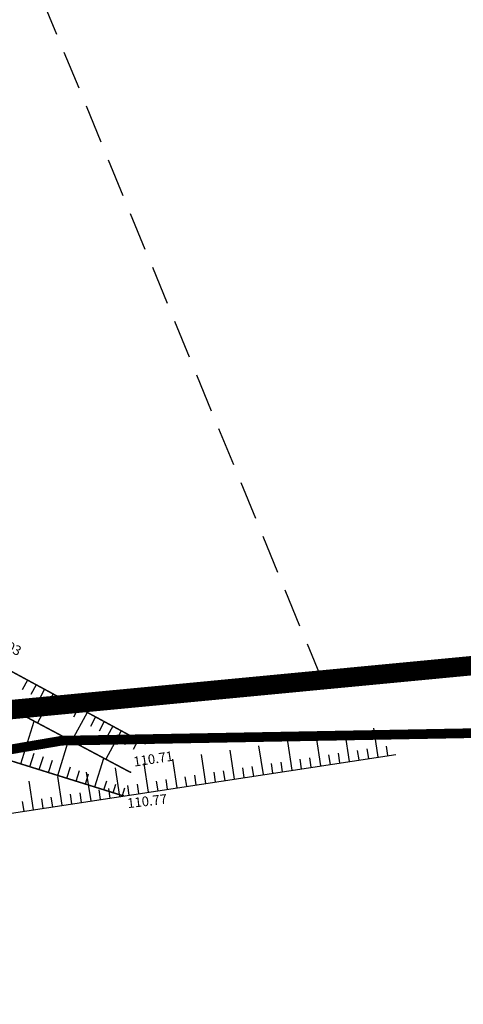
# Model space of a CAD drawing. Extents: x 689135 to 740871, y 316878 to 6750880.
# Drawn here: x 690239 to 690248, y 317282 to 317302 of the extents above; entities that cross this region are included whole.
import ezdxf
from ezdxf.enums import TextEntityAlignment as Align

# ---------------------------------------------------------------- set-up
doc = ezdxf.new("R2010")
doc.units = 0
doc.header["$PDSIZE"] = 0.1
for name, pattern in [('LIM_BOIS', [0.7, 0.5, -0.2]), ('LIMITE_CONTRADICTOIRE', [20, 10, 10]), ('LIMITE_NON_CONTRADICTOIRE', [1.2, 0.8, -0.4])]:
    doc.linetypes.add(name, pattern=pattern)
doc.layers.get('0').update_dxf_attribs({"linetype": 'CONTINUOUS'})
for name, color, linetype in [('00-RECOLEMENT-MARES-ET-ETANGS', 255, 'CONTINUOUS'), ('04-VEGETATION', 71, 'CONTINUOUS'), ('A-Bornage Limites', 1, 'LIMITE_CONTRADICTOIRE'), ('REC - 01-Altitude', 7, 'CONTINUOUS')]:
    doc.layers.add(name, color=color, linetype=linetype)
doc.styles.add('Arial 3.0', font='arial.ttf', dxfattribs={"width": 0.99, "height": 0.6})

# ---------------------------------------------------------------- blocks, each defined once
blk = doc.blocks.new('Points REC')
at = {"color": 0}
blk.add_point((0, 0), dxfattribs=at)
at = {"layer": 'REC - 01-Altitude', "style": 'Arial 3.0', "width": 0.99}
blk.add_attdef('ALT', text='', height=0.4, dxfattribs=at).set_placement((0.06, -0.06), align=Align.TOP_LEFT)

msp = doc.modelspace()

# ---------------------------------------------------------------- hatches: boundary and pattern name
at = {"layer": '04-VEGETATION'}
h = msp.add_hatch(dxfattribs=at)
h.set_pattern_fill('BOIS', color=256)
h.set_pattern_definition([(50, (0, 0), (2.8690407304, -0.25100854), [0.3, -3.3]), (355, (0, 0), (-0.555005334, 3.008768535), [0.24, -2.64]), (100.4514, (0.239, -0.021), (2.314037527, 2.757758168), [0.25496076, -2.80456845]), (46.1842, (0, 0.8), (4.268964195, -0.662076057), [0.45, -4.95]), (96.6356, (0.3557, 0.745), (3.738650823, 3.89647148), [0.38244115, -4.206852]), (351.1842, (0, 0.8), (3.73864778, 3.896474404), [0.36, -3.96]), (21, (0.4, 0.6), (2.3876282085, -1.610475563), [0.3, -3.3]), (326, (0.4, 0.6), (0.973261328, 2.90060018), [0.24, -2.64]), (71.4514, (0.599, 0.4658), (3.360890514, 1.290121987), [0.25496076, -2.80456845]), (37.5, (0, 0), (0.0486394213, 1.3315754153), [0, -2.608, 0, -2.68, 0, -2.65]), (7.5, (0, 0), (1.0522781498, 1.5776468475), [0, -1.528, 0, -2.548, 0, -1.01]), (327.5, (-0.892, 0), (2.1352897447, -0.090219487), [0, -1, 0, -3.12, 0, -4.14]), (317.5, (-1.292, 0), (2.3327446774, 0.4004199293), [0, -1.3, 0, -2.072, 0, -2.94])])
edge = h.paths.add_edge_path()
edge.add_arc((690451.67, 316391.565), 729.926, 83.893822, 85.027643)
edge.add_arc((690498.443, 316929.172), 190.289, 85.02764, 87.24838)
edge.add_arc((690269.48, 312165.245), 4959.715, 87.248383, 87.448548)
edge.add_arc((690504.265, 317434.113), 314.382, 266.6535, 267.44855, ccw=False)
edge.add_arc((690519.196, 317689.458), 570.163, 265.94615, 266.6535, ccw=False)
edge.add_arc((690402.269, 316039.613), 1083.82, 85.946145, 86.459195)
edge.add_arc((690458.88, 316954.499), 167.184, 86.45919, 89.50114)
edge.add_arc((690462.519, 317372.521), 250.854, 267.01788, 269.50114, ccw=False)
edge.add_arc((690451.463, 317160.292), 38.337, 254.9611, 267.0179, ccw=False)
edge.add_arc((690433.071, 317091.838), 32.545, 74.9611, 88.0512)
edge.add_arc((690433.599, 317107.341), 17.033, 88.0512, 96.4469)
edge.add_arc((690422.553, 317205.095), 81.343, 272.60781, 276.44689, ccw=False)
edge.add_arc((690419.641, 317269.026), 145.34, 262.39693, 272.60781, ccw=False)
edge.add_arc((690407.157, 317175.501), 50.986, 245.1146, 262.3969, ccw=False)
edge.add_arc((690465.487, 317301.246), 189.602, 241.51489, 245.11459, ccw=False)
edge.add_arc((690441.987, 317257.938), 140.328, 237.33041, 241.51489, ccw=False)
edge.add_arc((691545.189, 318978.359), 2184.076, 237.082655, 237.330411, ccw=False)
edge.add_arc((690798.827, 317825.425), 810.644, 236.675984, 237.082655, ccw=False)
edge.add_arc((690551.471, 317449.205), 360.393, 235.31899, 236.67598, ccw=False)
edge.add_arc((690371.697, 317189.394), 44.449, 231.4544, 235.319, ccw=False)
edge.add_arc((690352.393, 317165.165), 13.47, 209.3469, 231.4544, ccw=False)
edge.add_arc((690260.579, 317113.543), 91.861, 29.34686, 37.76774)
edge.add_arc((690257.726, 317111.332), 95.47, 37.76774, 42.69612)
edge.add_arc((690370.109, 317215.022), 57.44, 216.34107, 222.69612, ccw=False)
edge.add_arc((690334.138, 317188.559), 12.784, 181.4854, 216.3411, ccw=False)
edge.add_arc((690297.29, 317187.604), 24.077, 1.4854, 26.6967)
edge.add_arc((690291.681, 317184.783), 30.355, 26.6967, 36.394)
edge.add_arc((690310.085, 317198.349), 7.492, 36.394, 55.9859)
edge.add_arc((690313.145, 317202.884), 2.021, 55.9859, 146.9481)
edge.add_arc((690310.075, 317204.881), 1.642, 222.3846, 326.9481, ccw=False)
edge.add_arc((690316.127, 317210.404), 9.834, 202.6351, 222.3846, ccw=False)
edge.add_arc((690350.223, 317224.621), 46.776, 193.6149, 202.6351, ccw=False)
edge.add_arc((690457.923, 317250.706), 157.59, 189.38091, 193.61494, ccw=False)
edge.add_arc((690241.861, 317215.011), 61.401, 9.38091, 16.16648)
edge.add_arc((690198.692, 317202.497), 106.347, 16.16648, 20.48357)
edge.add_arc((690326.273, 317250.156), 29.845, 192.3294, 200.4836, ccw=False)
edge.add_arc((690424.783, 317271.687), 130.68, 191.58163, 192.32935, ccw=False)
edge.add_arc((689583.723, 317099.324), 727.859, 11.581633, 11.898456)
edge.add_arc((690052.457, 317198.088), 248.833, 11.89846, 12.99893)
edge.add_arc((689185.464, 316997.944), 1138.628, 12.99893, 13.513373)
edge.add_arc((690277.414, 317260.367), 15.588, 13.5134, 68.1409)
edge.add_arc((690288.448, 317287.873), 14.049, 190.3338, 248.1409, ccw=False)
edge.add_arc((690295.391, 317289.139), 21.106, 177.9725, 190.3338, ccw=False)
edge.add_arc((690268.55, 317290.089), 5.752, 357.9725, 381.777)
edge.add_arc((689017.493, 316790.283), 1352.952, 21.777045, 22.068213)
edge.add_arc((691472.336, 317785.506), 1295.958, 201.770713, 202.068216, ccw=False)
edge.add_arc((828035.278, 372325.83), 148347.255, 201.76490067, 201.77071295, ccw=False)
edge.add_arc((685516.477, 315423.625), 5111.109, 21.764911, 21.796216)
edge.add_arc((684264.411, 314922.93), 6459.577, 21.7962156, 21.8749399)
edge.add_arc((701590.245, 321879.07), 12210.517, 201.8176807, 201.8749395, ccw=False)
edge.add_arc((691560.319, 317863.795), 1406.728, 201.425621, 201.817681, ccw=False)
edge.add_arc((688920.255, 316827.803), 1429.328, 21.425602, 21.814559)
edge.add_arc((689617.014, 317106.692), 678.827, 21.814559, 22.651954)
edge.add_arc((691065.926, 317711.358), 891.194, 201.921113, 202.651954, ccw=False)
edge.add_arc((694637.094, 319148.488), 4740.686, 201.798646, 201.921113, ccw=False)
edge.add_arc((693799.917, 318813.664), 3839.036, 201.662556, 201.798646, ccw=False)
edge.add_arc((692542.881, 318314.38), 2486.474, 201.343257, 201.662556, ccw=False)
edge.add_arc((689415.615, 317092.389), 871.063, 21.343258, 21.882724)
edge.add_arc((667981.165, 308483.301), 23969.809, 21.8827241, 21.9064428)
edge.add_arc((731320.434, 333953.797), 44298.846, 201.8889948, 201.9064416, ccw=False)
edge.add_arc((790605.772, 357773.124), 108190.251, 201.88220351, 201.88899483, ccw=False)
edge.add_arc((664330.067, 307056.168), 27889.738, 21.8822078, 21.895581)
edge.add_arc((687729.991, 316460.781), 2670.634, 21.895581, 22.097863)
edge.add_arc((696188.536, 319895.073), 6458.513, 201.9677872, 202.0978638, ccw=False)
edge.add_arc((693815.239, 318937.75), 3899.411, 201.910892, 201.967787, ccw=False)
edge.add_arc((804701.368, 363538.169), 123418.995, 201.9007758, 201.91088883, ccw=False)
edge.add_arc((691614.792, 318075.878), 1536.292, 201.738614, 201.900776, ccw=False)
edge.add_arc((669544.09, 309275.645), 22224.18, 21.7386132, 21.781249)
edge.add_arc((690013.162, 317454.92), 181.416, 21.78125, 23.45395)
edge.add_arc((690070.882, 317479.963), 118.497, 23.45395, 25.52366)
edge.add_arc((690199.282, 317485.953), 49.919, 115.4691, 124.3814)
edge.add_line((690171.092, 317527.151), (690265.553, 317290.685))
edge.add_line((690265.553, 317290.685), (690319.089, 317162.399))
edge.add_line((690319.089, 317162.399), (690333.565, 317146.52))
edge.add_line((690333.565, 317146.52), (690355.302, 317130.318))
edge.add_line((690355.302, 317130.318), (690379.543, 317119.673))
edge.add_line((690379.543, 317119.673), (690406.294, 317114.478))
edge.add_line((690406.294, 317114.478), (690432.251, 317114.722))
edge.add_line((690432.251, 317114.722), (690523.728, 317101.619))
edge.add_line((690523.728, 317101.619), (690529.313, 317117.35))

# ---------------------------------------------------------------- linework, layer by layer
at = {"layer": '00-RECOLEMENT-MARES-ET-ETANGS'}
for p, q in [((690239.388, 317288.769, 111.022), (690239.279, 317288.568, 110.984)), ((690239.564, 317288.674, 111.022), (690239.455, 317288.474, 110.984)), ((690239.916, 317288.484, 111.022), (690239.592, 317287.885, 110.908)), ((690239.74, 317288.579, 111.022), (690239.632, 317288.379, 110.984)), ((690240.092, 317288.388, 111.022), (690239.984, 317288.189, 110.984)), ((690240.267, 317288.293, 111.022), (690240.16, 317288.095, 110.984)), ((690240.619, 317288.103, 111.022), (690240.299, 317287.51, 110.908)), ((690240.443, 317288.198, 111.022), (690240.336, 317288, 110.984)), ((690239.248, 317287.04), (690239.524, 317287.922, 110.908)), ((690240.795, 317288.008, 111.022), (690240.689, 317287.811, 110.984)), ((690240.971, 317287.913, 111.022), (690240.865, 317287.716, 110.984)), ((690241.323, 317287.722, 111.022), (690241.005, 317287.135, 110.908)), ((690241.147, 317287.817, 111.022), (690241.041, 317287.621, 110.984)), ((690241.499, 317287.627, 111.022), (690241.393, 317287.432, 110.984)), ((690246.038, 317287.09, 112.516), (690245.947, 317287.683, 112.516)), ((690246.631, 317287.18, 112.516), (690246.54, 317287.773, 112.516)), ((690240.012, 317286.801), (690240.243, 317287.54, 110.908)), ((690241.675, 317287.532, 111.022), (690241.569, 317287.337, 110.984)), ((690244.851, 317286.909, 112.516), (690244.761, 317287.502, 112.516)), ((690245.445, 317286.999, 112.516), (690245.354, 317287.592, 112.516)), ((690239.439, 317286.98), (690239.527, 317287.262, 36.969)), ((690243.072, 317286.637, 112.516), (690242.981, 317287.23, 112.516)), ((690243.665, 317286.727, 112.516), (690243.575, 317287.321, 112.516)), ((690244.258, 317286.818, 112.516), (690244.168, 317287.411, 112.516)), ((690245.642, 317287.029, 112.516), (690245.612, 317287.227, 112.516)), ((690245.84, 317287.06, 112.516), (690245.81, 317287.257, 112.516)), ((690246.235, 317287.12, 112.516), (690246.205, 317287.318, 112.516)), ((690246.433, 317287.15, 112.516), (690246.403, 317287.348, 112.516)), ((690246.828, 317287.211, 112.516), (690246.798, 317287.408, 112.516)), ((690239.63, 317286.92), (690239.715, 317287.191, 36.969)), ((690239.821, 317286.861), (690239.902, 317287.119, 36.969)), ((690240.776, 317286.563), (690240.962, 317287.158, 110.908)), ((690241.886, 317286.456, 112.516), (690241.795, 317287.049, 112.516)), ((690242.479, 317286.546, 112.516), (690242.388, 317287.139, 112.516)), ((690244.456, 317286.848, 112.516), (690244.426, 317287.046, 112.516)), ((690244.654, 317286.878, 112.516), (690244.623, 317287.076, 112.516)), ((690245.049, 317286.939, 112.516), (690245.019, 317287.136, 112.516)), ((690245.247, 317286.969, 112.516), (690245.217, 317287.167, 112.516)), ((690240.203, 317286.742), (690240.276, 317286.976, 36.969)), ((690240.394, 317286.682), (690240.463, 317286.904, 36.969)), ((690240.585, 317286.622), (690240.65, 317286.833, 36.969)), ((690240.7, 317286.274, 112.516), (690240.609, 317286.868, 112.516)), ((690241.293, 317286.365, 112.516), (690241.202, 317286.958, 112.516)), ((690243.27, 317286.667, 112.516), (690243.24, 317286.865, 112.516)), ((690243.467, 317286.697, 112.516), (690243.437, 317286.895, 112.516)), ((690243.863, 317286.758, 112.516), (690243.833, 317286.955, 112.516)), ((690244.061, 317286.788, 112.516), (690244.03, 317286.985, 112.516)), ((690239.513, 317286.093, 112.516), (690239.423, 317286.686, 112.516)), ((690240.106, 317286.184, 112.516), (690240.016, 317286.777, 112.516)), ((690240.967, 317286.503), (690241.025, 317286.69, 36.969)), ((690241.158, 317286.444), (690241.212, 317286.618, 36.969)), ((690241.688, 317286.425, 112.516), (690241.658, 317286.623, 112.516)), ((690242.083, 317286.486, 112.516), (690242.053, 317286.684, 112.516)), ((690242.281, 317286.516, 112.516), (690242.251, 317286.714, 112.516)), ((690242.677, 317286.576, 112.516), (690242.646, 317286.774, 112.516)), ((690242.874, 317286.607, 112.516), (690242.844, 317286.804, 112.516)), ((690240.304, 317286.214, 112.516), (690240.274, 317286.412, 112.516)), ((690240.502, 317286.244, 112.516), (690240.472, 317286.442, 112.516)), ((690240.897, 317286.305, 112.516), (690240.867, 317286.502, 112.516)), ((690241.095, 317286.335, 112.516), (690241.065, 317286.533, 112.516)), ((690241.348, 317286.384), (690241.399, 317286.547, 36.969)), ((690241.49, 317286.395, 112.516), (690241.46, 317286.593, 112.516)), ((690239.316, 317286.063, 112.516), (690239.285, 317286.261, 112.516)), ((690239.711, 317286.123, 112.516), (690239.681, 317286.321, 112.516)), ((690239.909, 317286.154, 112.516), (690239.879, 317286.351, 112.516))]:
    msp.add_line(p, q, dxfattribs=at)
at = {"layer": '00-RECOLEMENT-MARES-ET-ETANGS', "flags": 128}
for points, const_width in [([(690145.426, 317296.228), (690178.222, 317285.562), (690190.637, 317282.831), (690213.81, 317284.098), (690221.037, 317284.995), (690230.859, 317285.941), (690240.096, 317287.518), (690252.175, 317287.739), (690277.69, 317290.786), (690280.496, 317291.057)], 0.2), ([(690236.224, 317288.083), (690238.273, 317287.344), (690241.371, 317286.377)], 0.03)]:
    msp.add_lwpolyline(points, dxfattribs=dict(at, const_width=const_width))
at = {"layer": '00-RECOLEMENT-MARES-ET-ETANGS', "const_width": 0.03, "flags": 128}
for points, elevation in [([(690237.101, 317290.006), (690239.068, 317288.942), (690241.827, 317287.45)], 111.022), ([(690236.736, 317289.228), (690238.766, 317288.324), (690241.514, 317286.865)], 110.908)]:
    msp.add_lwpolyline(points, dxfattribs=dict(at, elevation=elevation))
at = {"layer": '00-RECOLEMENT-MARES-ET-ETANGS', "elevation": 112.516, "flags": 128}
msp.add_lwpolyline([(690213.974, 317282.458), (690220.925, 317283.254), (690246.994, 317287.236)], dxfattribs=at)
at = {"layer": '04-VEGETATION', "linetype": 'LIM_BOIS'}
msp.add_lwpolyline([(690304.761, 317213.61, -0.018477), (690302.441, 317225.02, 0.029616), (690300.834, 317232.107, 0.018839), (690298.315, 317239.712, -0.035595), (690297.116, 317243.783, -0.003263), (690296.763, 317245.451, 0.001382), (690295.944, 317249.392, 0.004802), (690294.914, 317254.059, 0.002245), (690292.57, 317264.01, 0.242976), (690283.217, 317274.834, -0.25772), (690274.627, 317285.353, -0.053989), (690274.298, 317289.886, 0.104242), (690273.891, 317292.223, 0.00127), (690271.324, 317298.601, -0.001298), (690268.812, 317304.844, -0.000025), (690263.231, 317318.82, 0.000137), (690262.195, 317321.413, 0.000343), (690258.894, 317329.652, -0.00025), (690254.353, 317340.978, -0.001711), (690250.806, 317349.927, 0.001697), (690247.231, 317358.947, 0.003654)], format="xyb", dxfattribs=at)
at = {"layer": 'A-Bornage Limites', "const_width": 0.4, "flags": 128}
msp.add_lwpolyline([(690265.553, 317290.685), (690208.546, 317285.253), (690121.355, 317498.59), (690171.092, 317527.151)], close=True, dxfattribs=at)
at = {"layer": 'A-Bornage Limites', "linetype": 'LIMITE_NON_CONTRADICTOIRE', "flags": 128}
msp.add_lwpolyline([(690245.471, 317288.772), (690151.983, 317516.178)], dxfattribs=at)

# ---------------------------------------------------------------- block references
at = {"layer": '00-RECOLEMENT-MARES-ET-ETANGS'}
ref = msp.add_blockref('Points REC', (690239.068, 317288.942, 111.027), dxfattribs=dict(at, rotation=332.8693898960419))
ref.add_attrib('ALT', '111.03', dxfattribs={"layer": 'REC - 01-Altitude', "height": 0.2, "rotation": 332.8694, "style": 'Arial 3.0', "width": 0.99}).set_placement((690238.552, 317289.815, 111.027), align=Align.TOP_LEFT)
ref = msp.add_blockref('Points REC', (690241.514, 317286.865, 110.709), dxfattribs=dict(at, rotation=8.719376099313703))
ref.add_attrib('ALT', '110.71', dxfattribs={"layer": 'REC - 01-Altitude', "height": 0.2, "rotation": 8.7194, "style": 'Arial 3.0', "width": 0.99}).set_placement((690241.562, 317287.18, 110.709), align=Align.TOP_LEFT)
ref = msp.add_blockref('Points REC', (690241.371, 317286.377, 110.773), dxfattribs=dict(at, rotation=6.511784619606983))
ref.add_attrib('ALT', '110.77', dxfattribs={"layer": 'REC - 01-Altitude', "height": 0.2, "rotation": 6.5118, "style": 'Arial 3.0', "width": 0.99}).set_placement((690241.437, 317286.324, 110.773), align=Align.TOP_LEFT)

doc.saveas('drawing.dxf')
